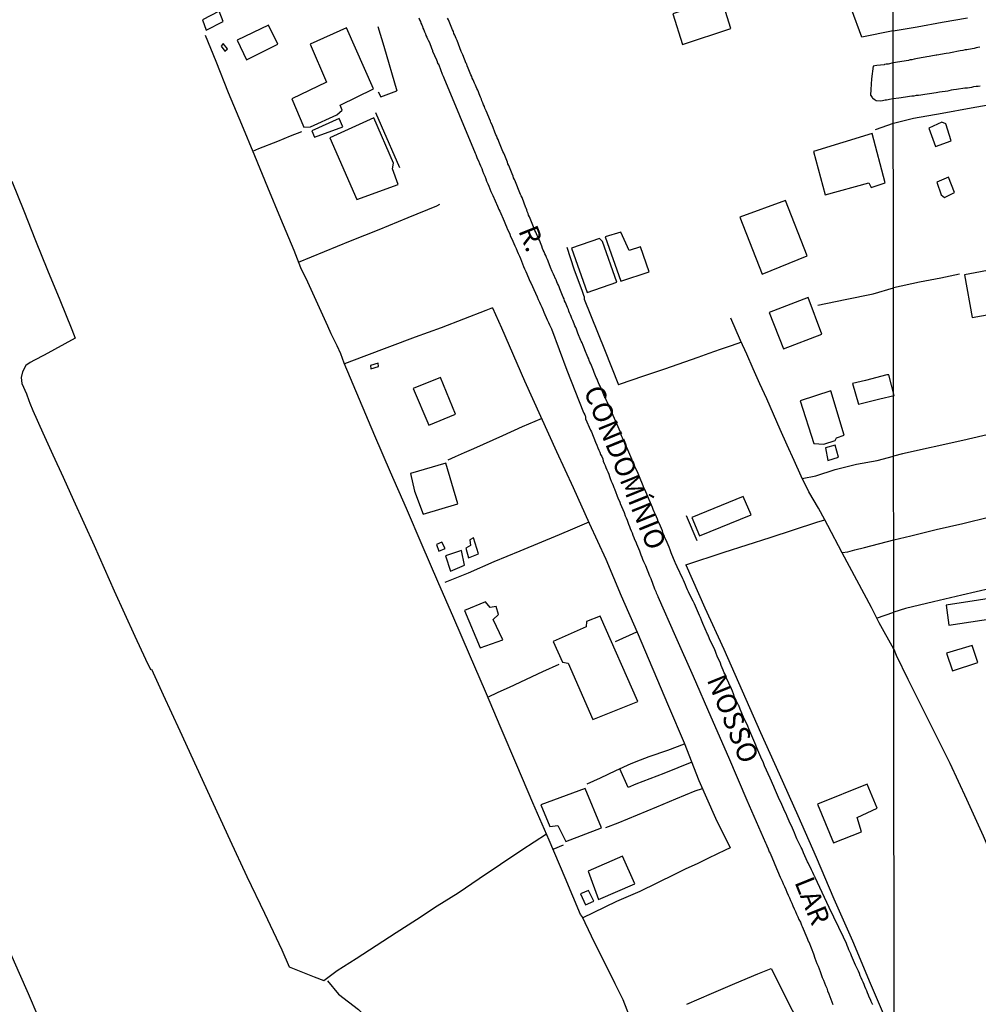
# Model space of a CAD drawing. Units: millimetres. Extents: x 190363 to 192774, y 1663206 to 1665979.
# Drawn here: x 190736 to 190856, y 1665425 to 1665548 of the extents above; entities that cross this region are included whole.
import ezdxf
from ezdxf.enums import TextEntityAlignment as Align

# ---------------------------------------------------------------- set-up
doc = ezdxf.new("R2010")
doc.units = ezdxf.units.MM
for name, color, linetype in [('V-EDIFICACAO', 60, 'Continuous'), ('V-LOTE', 1, 'Continuous'), ('V-NOME_DOS_LOGRADOUROS', 7, 'Continuous'), ('V-REFERENCIA', 2, 'Continuous'), ('V-TESTADA', 5, 'Continuous'), ('V-VALETA', 6, 'Continuous'), ('X-LIMITE_1000', 7, 'Continuous')]:
    doc.layers.add(name, color=color, linetype=linetype)

msp = doc.modelspace()

# ---------------------------------------------------------------- linework, layer by layer
at = {"layer": 'V-EDIFICACAO'}
for points in [[(190817.59, 1665549.04), (190818.8, 1665545.19), (190824.88, 1665547.2), (190824.23, 1665549.32), (190823.49, 1665549.31), (190822.96, 1665550.85), (190817.59, 1665549.04)], [(190758.53, 1665548.26), (190759, 1665546.99), (190761.12, 1665548.07), (190760.61, 1665549.36), (190758.53, 1665548.26)], [(190762.88, 1665545.72), (190764.04, 1665543.23), (190767.99, 1665545.2), (190766.82, 1665547.62), (190762.88, 1665545.72)], [(190772.05, 1665545.21), (190774.09, 1665540.43), (190769.75, 1665538.36), (190771.27, 1665534.79), (190772.11, 1665534.83), (190775.41, 1665536.33), (190776.05, 1665536.92), (190775.8, 1665537.55), (190780.01, 1665539.63), (190776.63, 1665547.27), (190772.05, 1665545.21)], [(190761.13, 1665545.3), (190760.88, 1665544.95), (190761.32, 1665544.34), (190761.68, 1665544.65), (190761.13, 1665545.3)], [(190772.28, 1665534.35), (190772.6, 1665533.56), (190776.17, 1665534.83), (190775.7, 1665535.88), (190772.28, 1665534.35)], [(190774.52, 1665533.46), (190777.89, 1665525.72), (190783.12, 1665527.62), (190782.37, 1665529.56), (190782.53, 1665530.28), (190780.06, 1665535.95), (190774.52, 1665533.46)], [(190851.36, 1665535.41), (190849.74, 1665534.69), (190850.6, 1665532.35), (190852.55, 1665533.08), (190851.87, 1665535.23), (190851.36, 1665535.41)], [(190835.25, 1665531.74), (190836.72, 1665526.3), (190842.2, 1665527.82), (190842.52, 1665527.24), (190844.27, 1665527.82), (190842.63, 1665534.01), (190835.25, 1665531.74)], [(190850.77, 1665527.89), (190851.28, 1665526.31), (190851.72, 1665525.98), (190852.99, 1665526.6), (190852.21, 1665528.5), (190850.77, 1665527.89)], [(190826, 1665523.5), (190828.82, 1665516.36), (190834.47, 1665518.64), (190831.73, 1665525.61), (190826, 1665523.5)], [(190808.77, 1665520.45), (190808.39, 1665520.83), (190804.89, 1665519.6), (190806.83, 1665514.06), (190810.55, 1665515.32), (190808.77, 1665520.45)], [(190812.1, 1665519.33), (190811.06, 1665521.63), (190809.11, 1665521.01), (190811.05, 1665515.47), (190814.64, 1665516.64), (190813.53, 1665519.78), (190812.1, 1665519.33)], [(190854.22, 1665516.27), (190855.18, 1665510.89), (190859.42, 1665511.67), (190858.47, 1665517.04), (190854.22, 1665516.27)], [(190829.71, 1665511.55), (190831.5, 1665506.98), (190836.31, 1665508.82), (190834.59, 1665513.41), (190829.71, 1665511.55)], [(190779.64, 1665504.88), (190779.67, 1665504.46), (190780.65, 1665504.76), (190780.61, 1665505.18), (190779.64, 1665504.88)], [(190845.39, 1665501.12), (190844.72, 1665503.69), (190844.46, 1665503.72), (190841.8, 1665503.01), (190840.14, 1665502.6), (190840.91, 1665500.03), (190843.59, 1665500.71), (190845.39, 1665501.12)], [(190784.97, 1665502), (190786.95, 1665497.39), (190790.29, 1665498.77), (190788.4, 1665503.39), (190784.97, 1665502)], [(190833.59, 1665500.43), (190835.29, 1665495.1), (190836.55, 1665495), (190838, 1665495.47), (190838.13, 1665495.8), (190839.1, 1665496.11), (190837.45, 1665501.7), (190833.59, 1665500.43)], [(190836.75, 1665494.55), (190837.05, 1665492.95), (190838.41, 1665493.35), (190837.97, 1665494.89), (190836.75, 1665494.55)], [(190784.67, 1665491.31), (190785.14, 1665489.09), (190786.24, 1665486.21), (190790.59, 1665487.51), (190789.1, 1665492.62), (190784.67, 1665491.31)], [(190819.98, 1665485.8), (190820.95, 1665483.48), (190827.44, 1665486.14), (190826.43, 1665488.42), (190819.98, 1665485.8)], [(190788.6, 1665482.69), (190787.91, 1665482.41), (190788.22, 1665481.56), (190789.01, 1665481.91), (190788.6, 1665482.69)], [(190792.57, 1665483.22), (190792.1, 1665483), (190792.17, 1665482.27), (190791.58, 1665481.95), (190791.95, 1665480.71), (190793.19, 1665481.23), (190792.57, 1665483.22)], [(190789.06, 1665480.97), (190789.68, 1665479.05), (190791.44, 1665479.8), (190791.06, 1665481.67), (190789.06, 1665480.97)], [(190794.06, 1665475.2), (190791.45, 1665474.11), (190793.42, 1665469.41), (190796.26, 1665470.44), (190795.04, 1665473), (190795.71, 1665473.6), (190795.41, 1665474.6), (190794.67, 1665474.48), (190794.06, 1665475.2)], [(190851.94, 1665474.77), (190852.27, 1665472.29), (190860.54, 1665473.55), (190860.05, 1665476.05), (190851.94, 1665474.77)], [(190802.58, 1665470.24), (190803.75, 1665467.61), (190804.45, 1665467.51), (190807.57, 1665460.42), (190813.18, 1665462.71), (190808.47, 1665473.41), (190806.75, 1665472.73), (190806.72, 1665472.05), (190802.58, 1665470.24)], [(190851.96, 1665468.76), (190852.73, 1665466.55), (190855.91, 1665467.57), (190855.2, 1665469.74), (190851.96, 1665468.76)], [(190801.01, 1665449.72), (190802.16, 1665447), (190803.16, 1665447.13), (190804.16, 1665445.1), (190808.63, 1665446.85), (190806.58, 1665451.78), (190801.01, 1665449.72)], [(190835.76, 1665449.8), (190837.79, 1665444.97), (190841.29, 1665446.34), (190840.75, 1665448.11), (190843.26, 1665449.29), (190842.02, 1665452.33), (190835.76, 1665449.8)], [(190806.98, 1665441.4), (190808.28, 1665437.85), (190812.81, 1665439.82), (190811.26, 1665443.26), (190806.98, 1665441.4)], [(190806.99, 1665438.98), (190806, 1665438.55), (190806.61, 1665437.17), (190807.69, 1665437.64), (190806.99, 1665438.98)]]:
    msp.add_lwpolyline(points, close=True, dxfattribs=at)
at = {"layer": 'V-LOTE'}
for points in [[(190845.28, 1665546.91), (190841.35, 1665546.11), (190840.05, 1665549.6), (190838.75, 1665553.09), (190837.39, 1665556.54), (190836.05, 1665559.99), (190834.71, 1665563.44), (190834.54, 1665564.14), (190834.52, 1665564.4), (190833.37, 1665567.31), (190832.91, 1665568.56), (190833.09, 1665569.03)], [(190845.28, 1665546.91), (190848.29, 1665547.39), (190851.4, 1665547.97), (190854.61, 1665548.53)], [(190780.55, 1665547.44), (190781.29, 1665544.95), (190782.94, 1665539.36)], [(190812.17, 1665423.19), (190811.35, 1665425.24), (190810.36, 1665427.25), (190807.38, 1665433.22), (190806.22, 1665435.71), (190806, 1665435.95), (190804.07, 1665440.54), (190802.07, 1665445.29), (190800.01, 1665449.99), (190798.02, 1665454.69), (190796.02, 1665459.32), (190794.05, 1665463.95), (190792.08, 1665468.58), (190790.08, 1665473.17), (190788.09, 1665477.76), (190786.1, 1665482.34), (190784.13, 1665486.92), (190782.14, 1665491.48), (190780.19, 1665496.04), (190778.26, 1665500.6), (190776.33, 1665505.16), (190775.91, 1665506.34), (190775.44, 1665507.36), (190774.69, 1665508.86), (190774.26, 1665509.81), (190773.03, 1665512.59), (190771.76, 1665515.35), (190770.89, 1665517.12), (190770.03, 1665519.31), (190768.37, 1665523.27), (190766.73, 1665527.23), (190765.09, 1665531.19), (190763.45, 1665535.15), (190761.81, 1665539.11), (190760.24, 1665543.06), (190758.92, 1665546.3)], [(190780.61, 1665539.22), (190780.94, 1665538.62), (190782.94, 1665539.36)], [(190845.29, 1665535.32), (190847.8, 1665535.91), (190851.4, 1665536.55), (190855.06, 1665537.23), (190858.87, 1665537.89), (190862.74, 1665538.53), (190866.53, 1665539.21), (190870.38, 1665539.89), (190871.03, 1665540)], [(190843.06, 1665534.52), (190845.29, 1665535.32)], [(190764.85, 1665531.77), (190765.62, 1665532.11), (190767.99, 1665533.06), (190769.6, 1665533.71), (190771.01, 1665534.26)], [(190734.59, 1665528.02), (190736.07, 1665524.3), (190737.57, 1665520.58), (190739.08, 1665516.86), (190740.61, 1665513.14), (190742.11, 1665509.38), (190742.52, 1665508.32), (190738.66, 1665506.17), (190737.45, 1665505.55), (190736.87, 1665505.27), (190736.35, 1665504.86), (190735.92, 1665504.1), (190735.77, 1665503.36), (190735.82, 1665502.63), (190736.43, 1665501.3), (190736.71, 1665500.49), (190736.84, 1665500.15), (190737.24, 1665499.24), (190738.48, 1665496.44), (190739.72, 1665493.64), (190741.05, 1665490.84), (190742.33, 1665487.99), (190743.61, 1665485.14), (190744.91, 1665482.29), (190746.17, 1665479.44), (190747.45, 1665476.59), (190748.73, 1665473.74), (190750.01, 1665470.89), (190751.38, 1665468.02), (190752.01, 1665466.69), (190752.13, 1665466.74), (190753.58, 1665463.52), (190755.69, 1665459), (190757.77, 1665454.45), (190759.85, 1665449.9), (190761.98, 1665445.31), (190764.11, 1665440.72), (190766.33, 1665436.13), (190768.51, 1665431.5), (190769.41, 1665429.39), (190772.57, 1665428.11), (190773.76, 1665427.67), (190775.46, 1665428.92), (190777.84, 1665430.41), (190780.35, 1665432.05), (190782.86, 1665433.69), (190785.42, 1665435.31), (190787.98, 1665437.02), (190790.64, 1665438.66), (190793.28, 1665440.46), (190795.95, 1665442.26), (190798.64, 1665444.06), (190801.72, 1665446.08)], [(190770.6, 1665517.85), (190772.2, 1665518.51), (190777.1, 1665520.51), (190780.72, 1665521.96), (190784.34, 1665523.45), (190787.96, 1665524.94), (190788.35, 1665525.11)], [(190853.61, 1665516.34), (190851.27, 1665515.84), (190848.58, 1665515.32), (190845.3, 1665514.63)], [(190835.79, 1665512.46), (190839.24, 1665513.17), (190842.77, 1665513.89), (190845.3, 1665514.63)], [(190806.45, 1665513.53), (190806.47, 1665513.21), (190809.02, 1665506.88), (190810.79, 1665502.45)], [(190794.94, 1665512.1), (190794.12, 1665511.79), (190788.49, 1665509.62), (190785.24, 1665508.42), (190782.01, 1665507.22), (190778.78, 1665506.02), (190776.36, 1665505.08)], [(190794.94, 1665512.1), (190796.07, 1665509.59), (190798.97, 1665502.94), (190800.99, 1665498.51), (190802.98, 1665494.06), (190805.06, 1665489.57), (190807.1, 1665485.07), (190809.19, 1665480.55), (190811.1, 1665475.97), (190813.1, 1665471.38), (190815.09, 1665466.75), (190817.04, 1665462.12), (190819.04, 1665457.49), (190820.86, 1665452.77), (190822.97, 1665448.05), (190824.81, 1665444.32)], [(190845.34, 1665469.28), (190843.49, 1665472.58), (190842.53, 1665474.49), (190840.69, 1665477.92), (190838.88, 1665481.35), (190837.07, 1665484.78), (190836.68, 1665485.48), (190835.9, 1665486.97), (190834.66, 1665489.01), (190833.71, 1665491), (190832.83, 1665492.94), (190831.95, 1665494.88), (190831.07, 1665496.82), (190830.24, 1665498.76), (190829.41, 1665500.68), (190828.53, 1665502.56), (190827.68, 1665504.44), (190826.87, 1665506.3), (190826.11, 1665508.03), (190824.9, 1665510.8)], [(190826.21, 1665507.81), (190824.91, 1665507.34), (190823.52, 1665506.87), (190822.13, 1665506.4), (190820.74, 1665505.88), (190816.56, 1665504.43), (190813.77, 1665503.48), (190811, 1665502.53), (190810.79, 1665502.45)], [(190874.99, 1665500.34), (190872.39, 1665499.67), (190869.25, 1665498.96), (190861.57, 1665497.2), (190854.01, 1665495.44), (190846.45, 1665493.77), (190845.32, 1665493.48)], [(190789.38, 1665493.05), (190790.32, 1665493.45), (190791.43, 1665493.97), (190792.62, 1665494.47), (190796.24, 1665496.09), (190798.71, 1665497.2), (190801.11, 1665498.23)], [(190833.85, 1665490.7), (190835.56, 1665491.04), (190837.99, 1665491.81), (190840.65, 1665492.47), (190843.24, 1665492.95), (190845.32, 1665493.48)], [(190845.33, 1665483.01), (190847.47, 1665483.51), (190850.68, 1665484.28), (190854, 1665485.05), (190857.42, 1665485.89), (190860.97, 1665486.73), (190864.52, 1665487.57), (190868.07, 1665488.41), (190871.7, 1665489.23), (190875.31, 1665490.11), (190878.96, 1665490.97)], [(190807.05, 1665485.19), (190804.98, 1665484.33), (190803.33, 1665483.6), (190798.4, 1665481.58), (190795.12, 1665480.22), (190791.88, 1665478.8), (190788.98, 1665477.64)], [(190819.21, 1665479.87), (190824.06, 1665481.45), (190826.94, 1665482.35), (190829.84, 1665483.3), (190832.74, 1665484.25), (190835.69, 1665485.2), (190836.68, 1665485.48)], [(190889.28, 1665484.57), (190886.66, 1665483.92), (190883.24, 1665483.08), (190879.52, 1665482.22), (190875.87, 1665481.32), (190872.22, 1665480.42), (190868.57, 1665479.52), (190864.92, 1665478.62), (190861.2, 1665477.78), (190857.51, 1665476.88), (190853.9, 1665476.04), (190850.35, 1665475.2), (190846.8, 1665474.36), (190845.34, 1665473.89)], [(190838.85, 1665481.4), (190839.56, 1665481.5), (190840.46, 1665481.72), (190841.68, 1665482.02), (190845.33, 1665483.01)], [(190819.21, 1665479.87), (190821.61, 1665474.47), (190823.98, 1665469.26), (190826.29, 1665464.04), (190828.6, 1665458.82), (190830.97, 1665453.6), (190833.28, 1665448.38), (190835.59, 1665443.16), (190837.83, 1665437.9), (190840.16, 1665432.64), (190842.36, 1665427.32), (190844.13, 1665423.22)], [(190843.19, 1665473.17), (190845.34, 1665473.89)], [(190810.39, 1665470.21), (190813.08, 1665471.44)], [(190845.34, 1665469.28), (190845.65, 1665468.5), (190847.09, 1665465.5), (190847.89, 1665463.89), (190850.14, 1665459.46), (190852.39, 1665454.96), (190854.49, 1665450.42), (190856.55, 1665445.82), (190858.61, 1665441.07), (190860.59, 1665436.22), (190861.35, 1665434.07), (190862.25, 1665431.39), (190863.7, 1665426.27), (190864.59, 1665423.24)], [(190794.36, 1665463.22), (190795.65, 1665463.85), (190797.07, 1665464.5), (190801.25, 1665466.44), (190803.34, 1665467.39)], [(190806.85, 1665452.37), (190808.51, 1665453.13), (190810.43, 1665454.02), (190812.37, 1665454.91), (190813.54, 1665455.39), (190814.64, 1665455.79), (190816.98, 1665456.59), (190819.08, 1665457.38)], [(190819.98, 1665455.06), (190816.46, 1665453.66), (190812.96, 1665452.3), (190811.99, 1665451.89), (190810.95, 1665454.26)], [(190809.2, 1665446.88), (190810.75, 1665447.48), (190813.16, 1665448.48), (190815.57, 1665449.48), (190817.98, 1665450.48), (190820.39, 1665451.48), (190821.31, 1665451.77)], [(190802.55, 1665444.14), (190803.85, 1665444.68)], [(190824.81, 1665444.32), (190824.15, 1665444.01), (190822.08, 1665443.01), (190820.67, 1665442.32), (190819.23, 1665441.67), (190817.79, 1665440.98), (190813.46, 1665438.86), (190810.53, 1665437.57), (190807.6, 1665436.17), (190806.3, 1665435.55)], [(190737.9, 1665423.13), (190736.67, 1665425.99), (190735.54, 1665428.54), (190732.15, 1665436.17), (190729.97, 1665441.25), (190729.35, 1665442.66)], [(190819.34, 1665424.7), (190822.45, 1665426.02), (190825.37, 1665427.27), (190828.29, 1665428.52), (190829.95, 1665429.17)], [(190829.95, 1665429.17), (190832.58, 1665423.95), (190832.95, 1665423.21)]]:
    msp.add_lwpolyline(points, dxfattribs=at)
at = {"layer": 'V-REFERENCIA'}
for points in [[(190785.68, 1665548.54), (190785.78, 1665548.28), (190785.89, 1665548.07), (190785.95, 1665547.85), (190786.06, 1665547.64), (190786.15, 1665547.43), (190786.21, 1665547.21), (190786.32, 1665547.02), (190786.42, 1665546.75), (190786.53, 1665546.53), (190786.59, 1665546.32), (190786.7, 1665546.11), (190786.78, 1665545.89), (190786.89, 1665545.7), (190787.02, 1665545.42), (190787.11, 1665545.17), (190787.19, 1665544.95), (190787.3, 1665544.7), (190787.4, 1665544.44), (190787.43, 1665544.33), (190787.92, 1665543.25), (190788, 1665543.06), (190788.02, 1665542.95), (190788.06, 1665542.9), (190788.06, 1665542.8), (190788.11, 1665542.74), (190788.22, 1665542.63), (190788.64, 1665541.45), (190788.75, 1665541.18), (190788.84, 1665540.97), (190790.81, 1665536.28), (190792.78, 1665531.55), (190792.8, 1665531.46), (190792.84, 1665531.37), (190792.88, 1665531.22), (190793.03, 1665530.88), (190793.18, 1665530.58), (190793.33, 1665530.24), (190793.46, 1665529.94), (190793.59, 1665529.6), (190793.69, 1665529.3), (190793.82, 1665528.96), (190793.97, 1665528.66), (190794.1, 1665528.32), (190794.21, 1665528.02), (190794.36, 1665527.68), (190794.48, 1665527.38), (190794.63, 1665527.04), (190794.76, 1665526.74), (190794.91, 1665526.4), (190795, 1665526.21), (190795.59, 1665524.87), (190795.76, 1665524.44), (190795.85, 1665524.25), (190796.4, 1665522.99), (190796.59, 1665522.56), (190796.72, 1665522.27), (190796.85, 1665521.97), (190796.98, 1665521.67), (190797.11, 1665521.37), (190797.23, 1665521.07), (190797.36, 1665520.77), (190797.49, 1665520.48), (190797.64, 1665520.18), (190797.77, 1665519.88), (190797.9, 1665519.58), (190798.05, 1665519.24), (190798.19, 1665518.94), (190798.32, 1665518.6), (190798.45, 1665518.3), (190798.6, 1665517.96), (190798.73, 1665517.66), (190798.85, 1665517.32), (190798.98, 1665517.02), (190799.13, 1665516.68), (190799.13, 1665516.66), (190799.69, 1665515.4), (190799.75, 1665515.25), (190800.35, 1665513.95), (190800.56, 1665513.48), (190800.69, 1665513.18), (190800.84, 1665512.84), (190800.97, 1665512.54), (190801.14, 1665512.2), (190801.26, 1665511.9), (190801.39, 1665511.56), (190801.54, 1665511.26), (190801.69, 1665510.92), (190801.82, 1665510.62), (190801.97, 1665510.28), (190802.09, 1665509.98), (190802.27, 1665509.64), (190802.34, 1665509.48), (190804.28, 1665504.28), (190806.38, 1665498.99), (190806.41, 1665498.91), (190806.53, 1665498.68), (190806.57, 1665498.57), (190806.62, 1665498.49), (190806.62, 1665498.38), (190806.62, 1665498.19), (190807.26, 1665496.76), (190807.37, 1665496.53), (190807.87, 1665495.23), (190808.04, 1665494.86), (190808.19, 1665494.55), (190808.32, 1665494.25), (190808.43, 1665493.99), (190808.53, 1665493.69), (190808.66, 1665493.44), (190808.79, 1665493.14), (190808.86, 1665492.88), (190808.98, 1665492.58), (190809.09, 1665492.33), (190809.2, 1665492.07), (190809.32, 1665491.77), (190809.43, 1665491.52), (190809.56, 1665491.22), (190809.64, 1665490.96), (190809.73, 1665490.67), (190809.86, 1665490.37), (190809.96, 1665490.11), (190810.09, 1665489.81), (190810.2, 1665489.56), (190810.27, 1665489.41), (190810.75, 1665488.15), (190810.9, 1665487.83), (190810.97, 1665487.59), (190810.97, 1665487.53), (190811.48, 1665486.4), (190811.61, 1665486.02), (190811.73, 1665485.76), (190811.86, 1665485.46), (190811.93, 1665485.21), (190812.03, 1665484.95), (190812.14, 1665484.65), (190812.24, 1665484.4), (190812.37, 1665484.14), (190812.48, 1665483.88), (190812.59, 1665483.59), (190812.71, 1665483.29), (190812.8, 1665483.03), (190812.93, 1665482.73), (190813.04, 1665482.48), (190813.16, 1665482.18), (190813.27, 1665481.92), (190813.4, 1665481.62), (190813.48, 1665481.37), (190813.57, 1665481.11), (190813.69, 1665480.81), (190813.78, 1665480.56), (190813.91, 1665480.26), (190814.04, 1665480), (190814.15, 1665479.77), (190814.66, 1665478.47), (190814.83, 1665478.15), (190815.29, 1665476.85), (190815.45, 1665476.5), (190815.51, 1665476.33), (190815.59, 1665476.17), (190815.7, 1665475.91), (190815.71, 1665475.87), (190817.92, 1665470.87), (190820.13, 1665465.87), (190822.36, 1665460.78), (190824.59, 1665455.69), (190826.91, 1665450.31), (190829.23, 1665444.93), (190829.24, 1665444.93), (190829.31, 1665444.78), (190829.39, 1665444.56), (190829.56, 1665444.18), (190829.71, 1665443.84), (190829.8, 1665443.65), (190830.31, 1665442.43), (190830.39, 1665442.24), (190831.09, 1665440.64), (190831.31, 1665440.13), (190831.44, 1665439.79), (190831.61, 1665439.45), (190831.78, 1665439.11), (190831.9, 1665438.76), (190832.06, 1665438.38), (190832.23, 1665438.04), (190832.37, 1665437.7), (190832.54, 1665437.36), (190832.67, 1665437.02), (190832.84, 1665436.68), (190832.99, 1665436.33), (190833.14, 1665435.99), (190833.31, 1665435.65), (190833.44, 1665435.31), (190833.61, 1665434.97), (190833.74, 1665434.63), (190833.83, 1665434.43), (190834.42, 1665433.05), (190834.64, 1665432.54), (190834.66, 1665432.52), (190835.25, 1665431), (190835.44, 1665430.49), (190835.57, 1665430.15), (190835.7, 1665429.81), (190835.83, 1665429.47), (190835.96, 1665429.13), (190836.08, 1665428.79), (190836.21, 1665428.44), (190836.36, 1665428.06), (190836.51, 1665427.72), (190836.64, 1665427.38), (190836.77, 1665427.04), (190836.92, 1665426.7), (190837.04, 1665426.35), (190837.17, 1665426.01), (190837.32, 1665425.67), (190837.43, 1665425.33), (190837.58, 1665424.99), (190837.7, 1665424.65)], [(190842.72, 1665424.65), (190842.67, 1665424.69), (190842.65, 1665424.78), (190842.52, 1665425.03), (190842.4, 1665425.29), (190842.27, 1665425.59), (190842.18, 1665425.84), (190842.05, 1665426.1), (190841.95, 1665426.35), (190841.84, 1665426.61), (190841.69, 1665426.91), (190841.61, 1665427.17), (190841.48, 1665427.46), (190841.37, 1665427.72), (190841.24, 1665428.02), (190841.12, 1665428.27), (190841.03, 1665428.53), (190840.9, 1665428.83), (190840.78, 1665429.08), (190840.65, 1665429.34), (190840.54, 1665429.6), (190840.41, 1665429.89), (190840.29, 1665430.19), (190840.18, 1665430.45), (190840.05, 1665430.75), (190839.94, 1665431), (190839.84, 1665431.26), (190839.71, 1665431.51), (190839.62, 1665431.77), (190839.5, 1665432.07), (190839.39, 1665432.33), (190839.26, 1665432.62), (190839.13, 1665432.88), (190839.03, 1665433.11), (190837.25, 1665436.85), (190835.47, 1665440.59), (190835.45, 1665440.66), (190835.43, 1665440.72), (190835.4, 1665440.77), (190835.32, 1665440.94), (190835.17, 1665441.24), (190835, 1665441.54), (190834.87, 1665441.84), (190834.72, 1665442.13), (190834.59, 1665442.43), (190834.51, 1665442.58), (190834.02, 1665443.71), (190833.82, 1665444.14), (190833.7, 1665444.37), (190833.18, 1665445.46), (190833.01, 1665445.89), (190832.89, 1665446.19), (190832.76, 1665446.48), (190832.63, 1665446.78), (190832.48, 1665447.08), (190832.33, 1665447.38), (190832.2, 1665447.68), (190832.08, 1665447.98), (190831.95, 1665448.27), (190831.82, 1665448.57), (190831.65, 1665448.87), (190831.52, 1665449.17), (190831.39, 1665449.47), (190831.27, 1665449.77), (190831.14, 1665450.07), (190830.99, 1665450.36), (190830.86, 1665450.66), (190830.75, 1665450.92), (190830.63, 1665451.22), (190830.5, 1665451.52), (190830.37, 1665451.81), (190830.29, 1665452.01), (190829.81, 1665453.08), (190829.11, 1665454.63), (190828.92, 1665455.1), (190828.79, 1665455.4), (190828.66, 1665455.7), (190828.54, 1665455.99), (190828.41, 1665456.29), (190828.28, 1665456.59), (190828.15, 1665456.89), (190828.02, 1665457.19), (190827.9, 1665457.49), (190827.77, 1665457.79), (190827.64, 1665458.08), (190827.51, 1665458.38), (190827.38, 1665458.68), (190827.26, 1665458.98), (190827.13, 1665459.28), (190827, 1665459.58), (190826.87, 1665459.87), (190826.74, 1665460.17), (190826.6, 1665460.47), (190826.49, 1665460.71), (190826.06, 1665461.71), (190825.87, 1665462.18), (190825.83, 1665462.24), (190825.36, 1665463.24), (190825.21, 1665463.67), (190825.08, 1665463.97), (190824.95, 1665464.27), (190824.83, 1665464.57), (190824.68, 1665464.86), (190824.57, 1665465.12), (190824.44, 1665465.42), (190824.31, 1665465.72), (190824.19, 1665466.02), (190824.06, 1665466.31), (190823.93, 1665466.61), (190823.8, 1665466.91), (190823.67, 1665467.21), (190823.57, 1665467.51), (190823.44, 1665467.81), (190823.31, 1665468.11), (190823.16, 1665468.4), (190823.03, 1665468.7), (190822.95, 1665468.96), (190822.85, 1665469.19), (190822.22, 1665470.58), (190822.03, 1665471.01), (190821.95, 1665471.15), (190821.37, 1665472.5), (190821.2, 1665472.92), (190821.07, 1665473.22), (190820.94, 1665473.48), (190820.82, 1665473.78), (190820.69, 1665474.08), (190820.56, 1665474.37), (190820.43, 1665474.67), (190820.3, 1665474.97), (190820.13, 1665475.27), (190819.99, 1665475.57), (190819.84, 1665475.87), (190819.71, 1665476.17), (190819.58, 1665476.46), (190819.45, 1665476.72), (190819.32, 1665477.02), (190819.2, 1665477.32), (190819.07, 1665477.62), (190818.94, 1665477.91), (190818.86, 1665478.1), (190818.13, 1665479.62), (190817.94, 1665480.05), (190817.9, 1665480.15), (190817.4, 1665481.37), (190817.26, 1665481.73), (190817.15, 1665482.05), (190817.02, 1665482.35), (190816.87, 1665482.65), (190816.74, 1665482.95), (190816.59, 1665483.24), (190816.49, 1665483.54), (190816.4, 1665483.8), (190816.28, 1665484.1), (190816.17, 1665484.4), (190816.04, 1665484.69), (190815.91, 1665484.99), (190815.76, 1665485.29), (190815.66, 1665485.59), (190815.53, 1665485.89), (190815.4, 1665486.19), (190815.27, 1665486.49), (190815.14, 1665486.78), (190815.04, 1665487.04), (190814.91, 1665487.34), (190814.78, 1665487.64), (190814.66, 1665487.94), (190814.64, 1665488), (190814.12, 1665489.22), (190813.93, 1665489.64), (190813.87, 1665489.75), (190813.4, 1665490.88), (190813.23, 1665491.31), (190813.1, 1665491.6), (190812.97, 1665491.9), (190812.84, 1665492.2), (190812.71, 1665492.5), (190812.59, 1665492.8), (190812.46, 1665493.1), (190812.33, 1665493.39), (190812.18, 1665493.69), (190812.05, 1665493.99), (190811.93, 1665494.29), (190811.8, 1665494.59), (190811.67, 1665494.89), (190811.54, 1665495.19), (190811.41, 1665495.48), (190811.26, 1665495.78), (190811.16, 1665496.04), (190811.05, 1665496.34), (190811.01, 1665496.49), (190809.36, 1665500.3), (190809.3, 1665500.34), (190809.26, 1665500.47), (190809.24, 1665500.56), (190809.13, 1665500.77), (190809.03, 1665500.99), (190808.92, 1665501.2), (190808.86, 1665501.41), (190808.77, 1665501.63), (190808.66, 1665501.84), (190808.58, 1665502.05), (190808.49, 1665502.27), (190808.36, 1665502.48), (190808.26, 1665502.69), (190808.19, 1665502.9), (190808.09, 1665503.16), (190807.98, 1665503.37), (190807.89, 1665503.59), (190807.81, 1665503.8), (190807.72, 1665504.01), (190807.64, 1665504.23), (190807.55, 1665504.44), (190807.45, 1665504.65), (190807.38, 1665504.87), (190807.3, 1665505.08), (190807.19, 1665505.29), (190807.08, 1665505.51), (190807.04, 1665505.72), (190806.91, 1665505.93), (190806.83, 1665506.15), (190806.75, 1665506.36), (190806.73, 1665506.42), (190806.32, 1665507.38), (190806.19, 1665507.72), (190806.08, 1665507.94), (190806.04, 1665508), (190805.68, 1665508.92), (190805.57, 1665509.19), (190805.51, 1665509.43), (190805.4, 1665509.64), (190805.29, 1665509.86), (190805.21, 1665510.11), (190805.12, 1665510.33), (190805.04, 1665510.54), (190804.91, 1665510.79), (190804.82, 1665511.01), (190804.74, 1665511.22), (190804.63, 1665511.48), (190804.53, 1665511.69), (190804.48, 1665511.9), (190804.36, 1665512.16), (190804.27, 1665512.37), (190804.18, 1665512.59), (190804.1, 1665512.8), (190804.01, 1665513.01), (190803.93, 1665513.23), (190803.84, 1665513.44), (190803.76, 1665513.65), (190803.67, 1665513.87), (190803.59, 1665514.08), (190803.5, 1665514.29), (190803.42, 1665514.5), (190803.33, 1665514.76), (190803.23, 1665514.97), (190803.12, 1665515.19), (190803.03, 1665515.4), (190802.95, 1665515.61), (190802.91, 1665515.68), (190802.63, 1665516.34), (190802.46, 1665516.68), (190802.37, 1665516.89), (190802.33, 1665516.96), (190801.84, 1665518.17), (190801.73, 1665518.45), (190801.63, 1665518.68), (190801.54, 1665518.9), (190801.44, 1665519.15), (190801.33, 1665519.37), (190801.24, 1665519.58), (190801.16, 1665519.84), (190801.05, 1665520.05), (190800.99, 1665520.26), (190800.9, 1665520.52), (190800.77, 1665520.73), (190800.69, 1665520.94), (190800.54, 1665521.2), (190800.48, 1665521.41), (190800.37, 1665521.63), (190800.26, 1665521.84), (190800.18, 1665522.05), (190800.11, 1665522.27), (190800.01, 1665522.48), (190799.94, 1665522.69), (190799.86, 1665522.91), (190799.75, 1665523.12), (190799.69, 1665523.33), (190799.58, 1665523.55), (190799.49, 1665523.76), (190799.43, 1665523.97), (190799.32, 1665524.19), (190799.24, 1665524.4), (190799.17, 1665524.61), (190799.13, 1665524.67), (190798.66, 1665525.98), (190798.56, 1665526.19), (190798.47, 1665526.36), (190798.39, 1665526.55), (190797.83, 1665527.94), (190797.7, 1665528.21), (190797.6, 1665528.45), (190797.53, 1665528.66), (190797.4, 1665528.92), (190797.34, 1665529.13), (190797.26, 1665529.35), (190797.17, 1665529.56), (190797.08, 1665529.77), (190797, 1665529.99), (190796.89, 1665530.2), (190796.83, 1665530.41), (190796.74, 1665530.63), (190796.66, 1665530.84), (190796.57, 1665531.05), (190796.49, 1665531.26), (190796.36, 1665531.52), (190796.25, 1665531.73), (190796.17, 1665531.95), (190796.06, 1665532.16), (190796, 1665532.37), (190795.91, 1665532.59), (190795.81, 1665532.8), (190795.74, 1665533.01), (190795.66, 1665533.23), (190795.55, 1665533.44), (190795.48, 1665533.65), (190795.38, 1665533.84), (190794.89, 1665535.1), (190794.74, 1665535.4), (190794.68, 1665535.55), (190794.14, 1665536.85), (190793.99, 1665537.19), (190793.93, 1665537.41), (190793.82, 1665537.62), (190793.74, 1665537.87), (190793.63, 1665538.09), (190793.55, 1665538.3), (190793.44, 1665538.56), (190793.35, 1665538.77), (190793.29, 1665538.98), (190793.18, 1665539.24), (190793.1, 1665539.45), (190792.97, 1665539.67), (190792.91, 1665539.88), (190792.8, 1665540.09), (190792.69, 1665540.31), (190792.61, 1665540.52), (190792.54, 1665540.73), (190792.41, 1665540.95), (190792.35, 1665541.16), (190792.24, 1665541.37), (190792.16, 1665541.59), (190792.07, 1665541.8), (190791.99, 1665542.01), (190791.9, 1665542.22), (190791.77, 1665542.48), (190791.71, 1665542.69), (190791.65, 1665542.8), (190791.22, 1665543.87), (190791.11, 1665544.12), (190791.01, 1665544.29), (190790.5, 1665545.68), (190790.37, 1665545.93), (190790.3, 1665546.15), (190790.2, 1665546.36), (190790.11, 1665546.57), (190790.05, 1665546.79), (190789.94, 1665547), (190789.86, 1665547.21), (190789.75, 1665547.43), (190789.68, 1665547.64), (190789.6, 1665547.85), (190789.49, 1665548.07), (190789.43, 1665548.28), (190789.3, 1665548.49)], [(190856.17, 1665544.83), (190855.91, 1665544.78), (190855.7, 1665544.74), (190855.44, 1665544.68), (190855.19, 1665544.64), (190854.97, 1665544.61), (190854.72, 1665544.53), (190854.5, 1665544.51), (190854.29, 1665544.49), (190854.03, 1665544.44), (190853.69, 1665544.36), (190852.48, 1665544.11), (190852.29, 1665544.1), (190851.94, 1665544.06), (190850.77, 1665543.85), (190850.66, 1665543.82), (190850.45, 1665543.8), (190850.19, 1665543.76), (190849.98, 1665543.7), (190849.77, 1665543.67), (190849.51, 1665543.63), (190849.3, 1665543.59), (190849.04, 1665543.55), (190848.79, 1665543.5), (190848.57, 1665543.46), (190848.32, 1665543.42), (190848.1, 1665543.38), (190847.89, 1665543.33), (190847.63, 1665543.27), (190847.42, 1665543.23), (190847.29, 1665543.21), (190847.18, 1665543.18), (190847.18, 1665543.15), (190845.28, 1665542.86), (190844.65, 1665542.71), (190844.4, 1665542.69), (190844.19, 1665542.65), (190844.13, 1665542.63), (190843.21, 1665542.56), (190842.95, 1665542.48), (190842.76, 1665542.44), (190842.55, 1665540.85), (190842.46, 1665539.53), (190842.4, 1665538.82), (190842.58, 1665538.62), (190842.59, 1665538.58), (190842.63, 1665538.53), (190842.65, 1665538.49), (190842.7, 1665538.45), (190842.87, 1665538.32), (190843.02, 1665538.23), (190843.15, 1665538.15), (190843.72, 1665538.11), (190843.94, 1665538.15), (190844.11, 1665538.19), (190844.28, 1665538.21), (190844.45, 1665538.23), (190844.62, 1665538.28), (190844.79, 1665538.3), (190845.28, 1665538.38), (190845.97, 1665538.47), (190846.27, 1665538.51), (190846.52, 1665538.55), (190846.82, 1665538.6), (190847.08, 1665538.64), (190847.33, 1665538.68), (190847.63, 1665538.72), (190847.89, 1665538.75), (190848.19, 1665538.81), (190848.44, 1665538.81), (190848.74, 1665538.87), (190849, 1665538.89), (190849.26, 1665538.94), (190849.55, 1665538.98), (190849.81, 1665539.02), (190850.11, 1665539.07), (190850.36, 1665539.11), (190850.66, 1665539.15), (190851.09, 1665539.24), (190852.13, 1665539.37), (190852.29, 1665539.41), (190852.58, 1665539.47), (190852.84, 1665539.51), (190853.22, 1665539.58), (190854.27, 1665539.75), (190854.29, 1665539.75), (190854.59, 1665539.75), (190854.85, 1665539.79), (190855.14, 1665539.83), (190855.4, 1665539.9), (190855.7, 1665539.96), (190855.96, 1665539.96), (190856.21, 1665540)]]:
    msp.add_lwpolyline(points, dxfattribs=at)
at = {"layer": 'V-TESTADA'}
for points in [[(190845.28, 1665546.91), (190848.29, 1665547.39), (190851.4, 1665547.97), (190854.61, 1665548.53)], [(190780.55, 1665547.44), (190781.29, 1665544.95), (190782.94, 1665539.36)], [(190845.28, 1665546.91), (190841.35, 1665546.11)], [(190783.31, 1665529.69), (190781.01, 1665534.98), (190780.29, 1665536.61)], [(190843.06, 1665534.52), (190845.29, 1665535.32)], [(190806.45, 1665513.53), (190806.25, 1665514.16), (190805.22, 1665516.96), (190804.34, 1665519.67)], [(190806.45, 1665513.53), (190806.47, 1665513.21), (190809.02, 1665506.88), (190810.79, 1665502.45)], [(190794.94, 1665512.1), (190796.07, 1665509.59), (190798.97, 1665502.94), (190800.99, 1665498.51), (190802.98, 1665494.06), (190805.06, 1665489.57), (190807.1, 1665485.07), (190809.19, 1665480.55), (190811.1, 1665475.97), (190813.1, 1665471.38), (190815.09, 1665466.75), (190817.04, 1665462.12), (190819.04, 1665457.49), (190820.86, 1665452.77), (190822.97, 1665448.05), (190824.81, 1665444.32)], [(190820.64, 1665482.86), (190819.31, 1665485.99)], [(190819.21, 1665479.87), (190821.61, 1665474.47), (190823.98, 1665469.26), (190826.29, 1665464.04), (190828.6, 1665458.82), (190830.97, 1665453.6), (190833.28, 1665448.38), (190835.59, 1665443.16), (190837.83, 1665437.9), (190840.16, 1665432.64), (190842.36, 1665427.32), (190844.13, 1665423.22), (190845.38, 1665420.25)], [(190829.95, 1665429.17), (190832.58, 1665423.95), (190832.95, 1665423.21)]]:
    msp.add_lwpolyline(points, dxfattribs=at)
at = {"layer": 'V-VALETA'}
msp.add_lwpolyline([(190774.21, 1665427.61), (190775.6, 1665425.97), (190778.1, 1665424.04), (190778.98, 1665423.16)], dxfattribs=at)
at = {"layer": 'X-LIMITE_1000'}
msp.add_line((190847.22, 1663206.03), (190844.92, 1665977.46), dxfattribs=at)

# ---------------------------------------------------------------- texts
at = {"layer": 'V-NOME_DOS_LOGRADOUROS'}
for s, p in [('R.', (190797.43, 1665521.51)), ('CONDOMÍNIO', (190805.64, 1665501.43)), ('NOSSO', (190821.11, 1665465.15)), ('LAR', (190832.11, 1665439.74))]:
    msp.add_text(s, height=2.5, rotation=292, dxfattribs=at).set_placement(p, align=Align.BOTTOM_LEFT)

doc.saveas('drawing.dxf')
